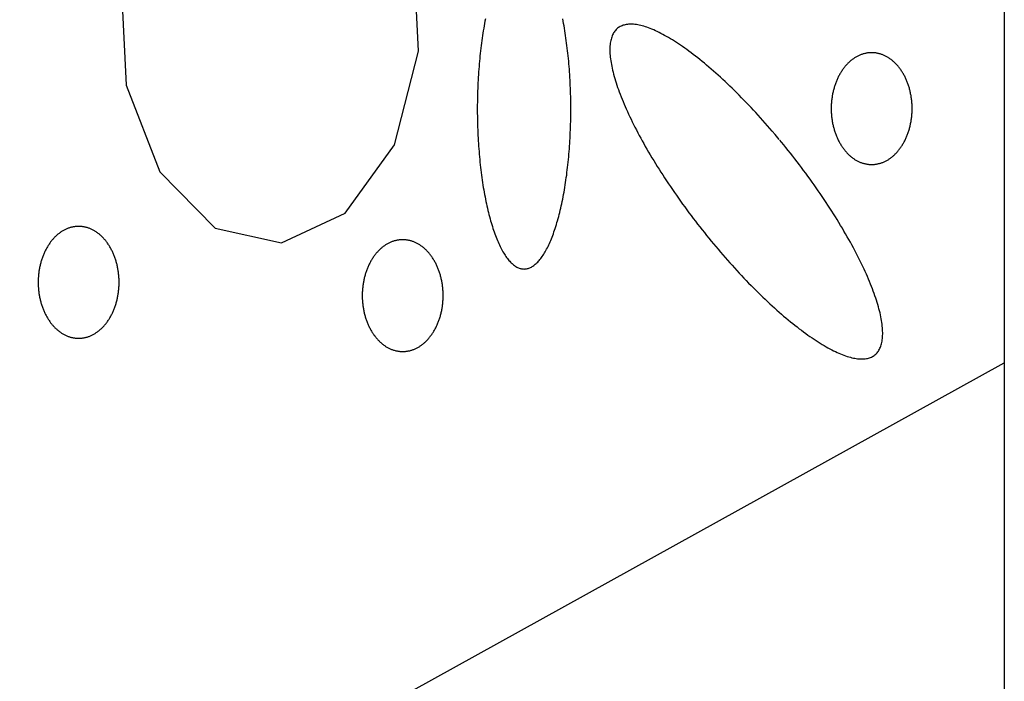
# Model space of a CAD drawing. Extents: x 38 to 241, y 14 to 200.
# Drawn here: x 77 to 80, y 83 to 85 of the extents above; entities that cross this region are included whole.
import ezdxf

# ---------------------------------------------------------------- set-up
doc = ezdxf.new("R2010")
doc.units = 0
doc.header["$MEASUREMENT"] = 0
doc.layers.add('PT1-»Gelände1', color=7, linetype='Continuous')

msp = doc.modelspace()

# ---------------------------------------------------------------- linework, layer by layer
at = {"layer": 'PT1-»Gelände1', "color": 7, "linetype": 'Continuous'}
for p, q in [((80.0478, 96.165), (80.0478, 71.7579)), ((66.6656, 76.3336), (80.0478, 83.7367))]:
    msp.add_line(p, q, dxfattribs=at)
at = {"layer": 'PT1-»Gelände1', "color": 9, "linetype": 'Continuous'}
for p, q in [((78.0964, 84.7747), (78.0799, 85.1075)), ((77.1053, 84.9946), (77.1218, 84.6617)), ((78.0158, 84.4633), (78.0964, 84.7747)), ((77.1218, 84.6617), (77.2345, 84.3732)), ((77.8522, 84.2358), (78.0158, 84.4633)), ((77.2345, 84.3732), (77.4191, 84.1854)), ((77.6401, 84.1366), (77.8522, 84.2358)), ((77.4191, 84.1854), (77.6401, 84.1366))]:
    msp.add_line(p, q, dxfattribs=at)
for points in [[(78.3192, 84.8826), (78.3176, 84.8749), (78.3162, 84.8671), (78.3148, 84.8593), (78.3134, 84.8513), (78.312, 84.8433), (78.3107, 84.8352), (78.3095, 84.827), (78.3082, 84.8188), (78.3071, 84.8105), (78.3059, 84.8021), (78.3048, 84.7936), (78.3038, 84.7851), (78.3028, 84.7765), (78.3018, 84.7679), (78.3009, 84.7592), (78.3, 84.7504), (78.2992, 84.7416), (78.2984, 84.7328), (78.2977, 84.7239), (78.297, 84.715), (78.2963, 84.706), (78.2957, 84.697), (78.2951, 84.6879), (78.2946, 84.6789), (78.2942, 84.6698), (78.2937, 84.6606), (78.2934, 84.6515), (78.293, 84.6423), (78.2928, 84.6331), (78.2925, 84.6239), (78.2923, 84.6147), (78.2922, 84.6054), (78.2921, 84.5962), (78.2921, 84.5869), (78.2921, 84.5777), (78.2921, 84.5684), (78.2922, 84.5592), (78.2923, 84.55), (78.2925, 84.5407), (78.2928, 84.5315), (78.293, 84.5223), (78.2934, 84.5132), (78.2938, 84.504), (78.2942, 84.4949), (78.2946, 84.4858), (78.2952, 84.4767), (78.2957, 84.4676), (78.2963, 84.4586), (78.297, 84.4496), (78.2977, 84.4407), (78.2984, 84.4318), (78.2992, 84.423), (78.3, 84.4142), (78.3009, 84.4054), (78.3018, 84.3967), (78.3028, 84.3881), (78.3038, 84.3795), (78.3048, 84.371), (78.3059, 84.3625), (78.3071, 84.3542), (78.3083, 84.3458), (78.3095, 84.3376), (78.3107, 84.3294), (78.312, 84.3213), (78.3134, 84.3133), (78.3148, 84.3053), (78.3162, 84.2975), (78.3177, 84.2897), (78.3192, 84.282), (78.3207, 84.2744), (78.3223, 84.2669), (78.3239, 84.2595), (78.3256, 84.2522), (78.3273, 84.245), (78.329, 84.2379), (78.3308, 84.2309), (78.3326, 84.224), (78.3344, 84.2172), (78.3363, 84.2106), (78.3382, 84.204), (78.3401, 84.1975), (78.3421, 84.1912), (78.3441, 84.185), (78.3461, 84.1789), (78.3482, 84.1729), (78.3503, 84.1671), (78.3524, 84.1613), (78.3545, 84.1557), (78.3567, 84.1503), (78.3589, 84.1449), (78.3612, 84.1397), (78.3634, 84.1346), (78.3657, 84.1297), (78.368, 84.1249), (78.3704, 84.1202), (78.3727, 84.1157), (78.3751, 84.1113), (78.3775, 84.107), (78.3799, 84.1029), (78.3824, 84.099), (78.3848, 84.0952), (78.3873, 84.0915), (78.3898, 84.088), (78.3923, 84.0846), (78.3949, 84.0814), (78.3974, 84.0783), (78.4, 84.0754), (78.4026, 84.0726), (78.4051, 84.07), (78.4078, 84.0676), (78.4104, 84.0653), (78.413, 84.0631), (78.4156, 84.0611), (78.4183, 84.0593), (78.4209, 84.0576), (78.4236, 84.0561), (78.4263, 84.0548), (78.429, 84.0536), (78.4317, 84.0525), (78.4344, 84.0516), (78.437, 84.0509), (78.4397, 84.0504), (78.4424, 84.05), (78.4451, 84.0497), (78.4479, 84.0496), (78.4506, 84.0497), (78.4533, 84.05), (78.456, 84.0504), (78.4587, 84.0509), (78.4614, 84.0516), (78.464, 84.0525), (78.4667, 84.0536), (78.4694, 84.0548), (78.4721, 84.0561), (78.4748, 84.0576), (78.4774, 84.0593), (78.4801, 84.0612), (78.4827, 84.0631), (78.4853, 84.0653), (78.488, 84.0676), (78.4906, 84.0701), (78.4932, 84.0727), (78.4957, 84.0754), (78.4983, 84.0784), (78.5008, 84.0814), (78.5034, 84.0846), (78.5059, 84.088), (78.5084, 84.0915), (78.5109, 84.0952), (78.5133, 84.099), (78.5158, 84.103), (78.5182, 84.1071), (78.5206, 84.1113), (78.523, 84.1157), (78.5254, 84.1203), (78.5277, 84.1249), (78.53, 84.1297), (78.5323, 84.1347), (78.5345, 84.1398), (78.5368, 84.145), (78.539, 84.1503), (78.5412, 84.1558), (78.5433, 84.1614), (78.5454, 84.1671), (78.5475, 84.173), (78.5496, 84.179), (78.5516, 84.1851), (78.5536, 84.1913), (78.5556, 84.1976), (78.5575, 84.2041), (78.5594, 84.2106), (78.5613, 84.2173), (78.5631, 84.2241), (78.5649, 84.231), (78.5667, 84.238), (78.5684, 84.2451), (78.5701, 84.2523), (78.5718, 84.2596), (78.5734, 84.267), (78.575, 84.2745), (78.5765, 84.2821), (78.578, 84.2898), (78.5795, 84.2976), (78.5809, 84.3054), (78.5823, 84.3134), (78.5836, 84.3214), (78.585, 84.3295), (78.5862, 84.3377), (78.5874, 84.3459), (78.5886, 84.3542), (78.5898, 84.3626), (78.5908, 84.3711), (78.5919, 84.3796), (78.5929, 84.3882), (78.5939, 84.3968), (78.5948, 84.4055), (78.5957, 84.4143), (78.5965, 84.4231), (78.5973, 84.4319), (78.598, 84.4408), (78.5987, 84.4497), (78.5994, 84.4587), (78.6, 84.4677), (78.6005, 84.4768), (78.601, 84.4859), (78.6015, 84.495), (78.6019, 84.5041), (78.6023, 84.5133), (78.6026, 84.5224), (78.6029, 84.5316), (78.6031, 84.5408), (78.6033, 84.5501), (78.6035, 84.5593), (78.6036, 84.5685), (78.6036, 84.5778), (78.6036, 84.587), (78.6036, 84.5963), (78.6035, 84.6055), (78.6033, 84.6148), (78.6031, 84.624), (78.6029, 84.6332), (78.6026, 84.6424), (78.6023, 84.6516), (78.6019, 84.6607), (78.6015, 84.6699), (78.601, 84.679), (78.6005, 84.688), (78.6, 84.6971), (78.5994, 84.7061), (78.5987, 84.7151), (78.598, 84.724), (78.5973, 84.7329), (78.5965, 84.7417), (78.5957, 84.7505), (78.5948, 84.7593), (78.5939, 84.768), (78.5929, 84.7766), (78.5919, 84.7852), (78.5908, 84.7937), (78.5897, 84.8022), (78.5886, 84.8106), (78.5874, 84.8189), (78.5862, 84.8271), (78.5849, 84.8353), (78.5836, 84.8434), (78.5823, 84.8514), (78.5809, 84.8594), (78.5795, 84.8672), (78.578, 84.875), (78.5765, 84.8827)], [(79.2977, 84.4815), (79.2977, 84.4815), (79.2842, 84.4975), (79.2745, 84.5089), (79.2667, 84.5179), (79.259, 84.5268), (79.2512, 84.5357), (79.2433, 84.5445), (79.2355, 84.5532), (79.2276, 84.5619), (79.2198, 84.5704), (79.2119, 84.5789), (79.204, 84.5873), (79.1961, 84.5957), (79.1882, 84.6039), (79.1804, 84.6121), (79.1725, 84.6201), (79.1646, 84.6281), (79.1567, 84.636), (79.1489, 84.6437), (79.141, 84.6514), (79.1332, 84.659), (79.1253, 84.6664), (79.1175, 84.6738), (79.1098, 84.681), (79.102, 84.6882), (79.0943, 84.6952), (79.0866, 84.7021), (79.0789, 84.7089), (79.0713, 84.7155), (79.0637, 84.722), (79.0561, 84.7285), (79.0486, 84.7347), (79.0411, 84.7409), (79.0336, 84.7469), (79.0262, 84.7528), (79.0189, 84.7586), (79.0116, 84.7642), (79.0044, 84.7697), (78.9972, 84.775), (78.99, 84.7802), (78.983, 84.7853), (78.976, 84.7902), (78.969, 84.795), (78.9621, 84.7996), (78.9553, 84.8041), (78.9486, 84.8084), (78.9419, 84.8126), (78.9353, 84.8166), (78.9288, 84.8205), (78.9224, 84.8242), (78.916, 84.8278), (78.9097, 84.8312), (78.9036, 84.8344), (78.8975, 84.8375), (78.8914, 84.8404), (78.8855, 84.8432), (78.8797, 84.8458), (78.8739, 84.8483), (78.8683, 84.8505), (78.8627, 84.8527), (78.8573, 84.8546), (78.8519, 84.8564), (78.8466, 84.858), (78.8415, 84.8595), (78.8364, 84.8608), (78.8315, 84.8619), (78.8267, 84.8629), (78.8219, 84.8637), (78.8173, 84.8643), (78.8128, 84.8647), (78.8084, 84.865), (78.8042, 84.8651), (78.8, 84.8651), (78.796, 84.8649), (78.792, 84.8645), (78.7882, 84.8639), (78.7845, 84.8632), (78.781, 84.8623), (78.7775, 84.8613), (78.7742, 84.8601), (78.771, 84.8587), (78.768, 84.8571), (78.765, 84.8554), (78.7622, 84.8535), (78.7595, 84.8515), (78.757, 84.8493), (78.7545, 84.8469), (78.7522, 84.8443), (78.7501, 84.8417), (78.7481, 84.8388), (78.7462, 84.8358), (78.7444, 84.8326), (78.7428, 84.8293), (78.7413, 84.8258), (78.7399, 84.8221), (78.7387, 84.8183), (78.7376, 84.8143), (78.7366, 84.8102), (78.7358, 84.806), (78.7351, 84.8016), (78.7346, 84.797), (78.7341, 84.7923), (78.7339, 84.7874), (78.7337, 84.7824), (78.7337, 84.7773), (78.7339, 84.772), (78.7341, 84.7666), (78.7346, 84.761), (78.7351, 84.7553), (78.7358, 84.7495), (78.7366, 84.7435), (78.7376, 84.7374), (78.7386, 84.7312), (78.7399, 84.7248), (78.7412, 84.7183), (78.7427, 84.7117), (78.7444, 84.705), (78.7461, 84.6982), (78.748, 84.6912), (78.7501, 84.6841), (78.7522, 84.6769), (78.7545, 84.6696), (78.7569, 84.6622), (78.7595, 84.6547), (78.7622, 84.647), (78.765, 84.6393), (78.7679, 84.6315), (78.771, 84.6236), (78.7742, 84.6155), (78.7775, 84.6074), (78.7809, 84.5992), (78.7845, 84.5909), (78.7882, 84.5826), (78.792, 84.5741), (78.7959, 84.5656), (78.7999, 84.5569), (78.8041, 84.5482), (78.8084, 84.5395), (78.8128, 84.5306), (78.8173, 84.5217), (78.8219, 84.5128), (78.8266, 84.5037), (78.8314, 84.4947), (78.8364, 84.4855), (78.8414, 84.4763), (78.8466, 84.4671), (78.8518, 84.4578), (78.8572, 84.4484), (78.8626, 84.439), (78.8682, 84.4296), (78.8738, 84.4202), (78.8796, 84.4107), (78.8854, 84.4011), (78.8913, 84.3916), (78.8974, 84.382), (78.9035, 84.3724), (78.9097, 84.3628), (78.9159, 84.3531), (78.9223, 84.3435), (78.9287, 84.3338), (78.9352, 84.3242), (78.9418, 84.3145), (78.9485, 84.3048), (78.9552, 84.2951), (78.962, 84.2854), (78.9689, 84.2758), (78.9759, 84.2661), (78.9829, 84.2565), (78.9899, 84.2469), (78.9971, 84.2372), (79.0042, 84.2277), (79.0115, 84.2181), (79.0188, 84.2085), (79.0261, 84.199), (79.0335, 84.1896), (79.041, 84.1801), (79.0484, 84.1707), (79.056, 84.1614), (79.0635, 84.152), (79.0711, 84.1428), (79.0788, 84.1336), (79.0865, 84.1244), (79.0942, 84.1153), (79.1019, 84.1062), (79.1096, 84.0972), (79.1174, 84.0883), (79.1252, 84.0794), (79.1331, 84.0706), (79.1409, 84.0619), (79.1487, 84.0533), (79.1566, 84.0447), (79.1645, 84.0362), (79.1724, 84.0278), (79.1802, 84.0194), (79.1881, 84.0112), (79.196, 84.003), (79.2039, 83.995), (79.2118, 83.987), (79.2197, 83.9792), (79.2275, 83.9714), (79.2354, 83.9637), (79.2432, 83.9561), (79.251, 83.9487), (79.2588, 83.9413), (79.2666, 83.9341), (79.2744, 83.927), (79.2821, 83.9199), (79.2898, 83.913), (79.2975, 83.9063), (79.3051, 83.8996), (79.3127, 83.8931), (79.3203, 83.8867), (79.3278, 83.8804), (79.3353, 83.8742), (79.3428, 83.8682), (79.3501, 83.8623), (79.3575, 83.8565), (79.3648, 83.8509), (79.372, 83.8454), (79.3792, 83.8401), (79.3863, 83.8349), (79.3934, 83.8298), (79.4004, 83.8249), (79.4074, 83.8201), (79.4142, 83.8155), (79.421, 83.811), (79.4278, 83.8067), (79.4345, 83.8025), (79.441, 83.7985), (79.4476, 83.7946), (79.454, 83.7909), (79.4604, 83.7873), (79.4666, 83.7839), (79.4728, 83.7807), (79.4789, 83.7776), (79.485, 83.7747), (79.4909, 83.7719), (79.4967, 83.7693), (79.5025, 83.7669), (79.5081, 83.7646), (79.5137, 83.7625), (79.5191, 83.7605), (79.5245, 83.7587), (79.5297, 83.7571), (79.5349, 83.7556), (79.5399, 83.7543), (79.5449, 83.7532), (79.5497, 83.7523), (79.5544, 83.7515), (79.5591, 83.7508), (79.5636, 83.7504), (79.5679, 83.7501), (79.5722, 83.75), (79.5764, 83.75), (79.5804, 83.7502), (79.5844, 83.7506), (79.5882, 83.7512), (79.5918, 83.7519), (79.5954, 83.7528), (79.5988, 83.7538), (79.6022, 83.7551), (79.6054, 83.7564), (79.6084, 83.758), (79.6114, 83.7597), (79.6142, 83.7616), (79.6169, 83.7636), (79.6194, 83.7659), (79.6218, 83.7682), (79.6241, 83.7708), (79.6263, 83.7735), (79.6283, 83.7763), (79.6302, 83.7793), (79.632, 83.7825), (79.6336, 83.7859), (79.6351, 83.7894), (79.6365, 83.793), (79.6377, 83.7968), (79.6388, 83.8008), (79.6398, 83.8049), (79.6406, 83.8091), (79.6413, 83.8136), (79.6418, 83.8181), (79.6422, 83.8228), (79.6425, 83.8277), (79.6426, 83.8327), (79.6426, 83.8378), (79.6425, 83.8431), (79.6422, 83.8485), (79.6418, 83.8541), (79.6413, 83.8598), (79.6406, 83.8656), (79.6398, 83.8716), (79.6388, 83.8777), (79.6377, 83.8839), (79.6365, 83.8903), (79.6351, 83.8968), (79.6337, 83.9034), (79.632, 83.9101), (79.6303, 83.917), (79.6284, 83.9239), (79.6263, 83.931), (79.6242, 83.9382), (79.6219, 83.9455), (79.6195, 83.9529), (79.6169, 83.9604), (79.6142, 83.9681), (79.6114, 83.9758), (79.6085, 83.9836), (79.6054, 83.9915), (79.6022, 83.9996), (79.5989, 84.0077), (79.5955, 84.0159), (79.5919, 84.0242), (79.5882, 84.0326), (79.5844, 84.041), (79.5805, 84.0496), (79.5764, 84.0582), (79.5723, 84.0669), (79.568, 84.0756), (79.5636, 84.0845), (79.5591, 84.0934), (79.5545, 84.1023), (79.5498, 84.1114), (79.5449, 84.1205), (79.54, 84.1296), (79.535, 84.1388), (79.5298, 84.148), (79.5246, 84.1573), (79.5192, 84.1667), (79.5137, 84.1761), (79.5082, 84.1855), (79.5025, 84.195), (79.4968, 84.2045), (79.491, 84.214), (79.485, 84.2235), (79.479, 84.2331), (79.4729, 84.2427), (79.4667, 84.2523), (79.4604, 84.262), (79.4541, 84.2716), (79.4477, 84.2813), (79.4411, 84.291), (79.4345, 84.3006), (79.4279, 84.3103), (79.4211, 84.32), (79.4143, 84.3297), (79.4075, 84.3393), (79.4005, 84.349), (79.3935, 84.3586), (79.3864, 84.3683), (79.3793, 84.3779), (79.3721, 84.3875), (79.3649, 84.397), (79.3576, 84.4066), (79.3503, 84.4161), (79.3429, 84.4256), (79.3354, 84.435), (79.3279, 84.4444), (79.3204, 84.4538), (79.3128, 84.4631), (79.3052, 84.4723), (79.2996, 84.4792)], [(79.6059, 84.7701), (79.6059, 84.7701), (79.6018, 84.77), (79.5989, 84.7699), (79.5965, 84.7697), (79.5942, 84.7694), (79.5919, 84.7691), (79.5895, 84.7687), (79.5872, 84.7683), (79.5849, 84.7678), (79.5826, 84.7673), (79.5803, 84.7667), (79.578, 84.7661), (79.5757, 84.7654), (79.5734, 84.7646), (79.5712, 84.7638), (79.5689, 84.763), (79.5667, 84.7621), (79.5644, 84.7611), (79.5622, 84.7601), (79.56, 84.759), (79.5578, 84.7579), (79.5556, 84.7567), (79.5535, 84.7555), (79.5513, 84.7542), (79.5492, 84.7528), (79.5471, 84.7515), (79.545, 84.75), (79.5429, 84.7485), (79.5409, 84.747), (79.5388, 84.7454), (79.5368, 84.7438), (79.5348, 84.7421), (79.5328, 84.7404), (79.5309, 84.7386), (79.5289, 84.7368), (79.527, 84.7349), (79.5251, 84.733), (79.5233, 84.731), (79.5214, 84.729), (79.5196, 84.727), (79.5178, 84.7249), (79.5161, 84.7228), (79.5144, 84.7206), (79.5127, 84.7184), (79.511, 84.7161), (79.5093, 84.7138), (79.5077, 84.7115), (79.5061, 84.7091), (79.5046, 84.7067), (79.503, 84.7043), (79.5015, 84.7018), (79.5001, 84.6993), (79.4986, 84.6967), (79.4972, 84.6941), (79.4959, 84.6915), (79.4945, 84.6888), (79.4932, 84.6862), (79.492, 84.6834), (79.4907, 84.6807), (79.4895, 84.6779), (79.4884, 84.6751), (79.4872, 84.6723), (79.4862, 84.6694), (79.4851, 84.6665), (79.4841, 84.6636), (79.4831, 84.6607), (79.4821, 84.6577), (79.4812, 84.6548), (79.4804, 84.6518), (79.4795, 84.6487), (79.4787, 84.6457), (79.478, 84.6426), (79.4773, 84.6396), (79.4766, 84.6365), (79.4759, 84.6334), (79.4753, 84.6302), (79.4748, 84.6271), (79.4743, 84.624), (79.4738, 84.6208), (79.4733, 84.6176), (79.4729, 84.6144), (79.4726, 84.6112), (79.4722, 84.608), (79.4719, 84.6048), (79.4717, 84.6016), (79.4715, 84.5984), (79.4713, 84.5952), (79.4712, 84.5919), (79.4711, 84.5887), (79.4711, 84.5855), (79.4711, 84.5823), (79.4711, 84.579), (79.4712, 84.5758), (79.4713, 84.5726), (79.4715, 84.5693), (79.4717, 84.5661), (79.472, 84.5629), (79.4722, 84.5597), (79.4726, 84.5565), (79.4729, 84.5533), (79.4733, 84.5501), (79.4738, 84.5469), (79.4743, 84.5438), (79.4748, 84.5406), (79.4753, 84.5375), (79.4759, 84.5344), (79.4766, 84.5313), (79.4773, 84.5282), (79.478, 84.5251), (79.4787, 84.522), (79.4795, 84.519), (79.4804, 84.516), (79.4812, 84.513), (79.4822, 84.51), (79.4831, 84.507), (79.4841, 84.5041), (79.4851, 84.5012), (79.4862, 84.4983), (79.4873, 84.4955), (79.4884, 84.4926), (79.4896, 84.4898), (79.4907, 84.4871), (79.492, 84.4843), (79.4933, 84.4816), (79.4946, 84.4789), (79.4959, 84.4762), (79.4973, 84.4736), (79.4987, 84.471), (79.5001, 84.4685), (79.5016, 84.466), (79.5031, 84.4635), (79.5046, 84.461), (79.5061, 84.4586), (79.5077, 84.4563), (79.5093, 84.4539), (79.511, 84.4516), (79.5127, 84.4494), (79.5144, 84.4472), (79.5161, 84.445), (79.5179, 84.4428), (79.5197, 84.4408), (79.5215, 84.4387), (79.5233, 84.4367), (79.5252, 84.4347), (79.527, 84.4328), (79.529, 84.431), (79.5309, 84.4291), (79.5328, 84.4274), (79.5348, 84.4256), (79.5368, 84.424), (79.5388, 84.4223), (79.5409, 84.4207), (79.5429, 84.4192), (79.545, 84.4177), (79.5471, 84.4163), (79.5492, 84.4149), (79.5514, 84.4136), (79.5535, 84.4123), (79.5557, 84.4111), (79.5578, 84.4099), (79.56, 84.4088), (79.5622, 84.4077), (79.5645, 84.4067), (79.5667, 84.4057), (79.5689, 84.4048), (79.5712, 84.4039), (79.5735, 84.4031), (79.5757, 84.4024), (79.578, 84.4017), (79.5803, 84.401), (79.5826, 84.4005), (79.5849, 84.3999), (79.5872, 84.3994), (79.5896, 84.399), (79.5919, 84.3987), (79.5942, 84.3984), (79.5965, 84.3981), (79.5989, 84.3979), (79.6012, 84.3978), (79.6036, 84.3977), (79.6059, 84.3977), (79.6082, 84.3977), (79.6106, 84.3978), (79.6129, 84.3979), (79.6152, 84.3981), (79.6176, 84.3984), (79.6199, 84.3987), (79.6222, 84.399), (79.6246, 84.3995), (79.6269, 84.3999), (79.6292, 84.4005), (79.6315, 84.401), (79.6338, 84.4017), (79.6361, 84.4024), (79.6383, 84.4031), (79.6406, 84.4039), (79.6428, 84.4048), (79.6451, 84.4057), (79.6473, 84.4067), (79.6495, 84.4077), (79.6518, 84.4088), (79.6539, 84.4099), (79.6561, 84.4111), (79.6583, 84.4123), (79.6604, 84.4136), (79.6626, 84.4149), (79.6647, 84.4163), (79.6668, 84.4177), (79.6689, 84.4192), (79.6709, 84.4208), (79.673, 84.4223), (79.675, 84.424), (79.677, 84.4257), (79.6789, 84.4274), (79.6809, 84.4292), (79.6828, 84.431), (79.6847, 84.4329), (79.6866, 84.4348), (79.6885, 84.4367), (79.6903, 84.4387), (79.6921, 84.4408), (79.6939, 84.4429), (79.6957, 84.445), (79.6974, 84.4472), (79.6991, 84.4494), (79.7008, 84.4516), (79.7024, 84.4539), (79.7041, 84.4563), (79.7056, 84.4587), (79.7072, 84.4611), (79.7087, 84.4635), (79.7102, 84.466), (79.7117, 84.4685), (79.7131, 84.4711), (79.7145, 84.4737), (79.7159, 84.4763), (79.7172, 84.4789), (79.7185, 84.4816), (79.7198, 84.4843), (79.721, 84.4871), (79.7222, 84.4899), (79.7234, 84.4927), (79.7245, 84.4955), (79.7256, 84.4984), (79.7267, 84.5012), (79.7277, 84.5041), (79.7287, 84.5071), (79.7296, 84.51), (79.7305, 84.513), (79.7314, 84.516), (79.7322, 84.519), (79.733, 84.5221), (79.7338, 84.5251), (79.7345, 84.5282), (79.7352, 84.5313), (79.7358, 84.5344), (79.7364, 84.5375), (79.737, 84.5407), (79.7375, 84.5438), (79.738, 84.547), (79.7384, 84.5502), (79.7388, 84.5533), (79.7392, 84.5565), (79.7395, 84.5597), (79.7398, 84.5629), (79.7401, 84.5662), (79.7403, 84.5694), (79.7404, 84.5726), (79.7405, 84.5758), (79.7406, 84.5791), (79.7407, 84.5823), (79.7407, 84.5855), (79.7406, 84.5888), (79.7405, 84.592), (79.7404, 84.5952), (79.7403, 84.5984), (79.7401, 84.6017), (79.7398, 84.6049), (79.7395, 84.6081), (79.7392, 84.6113), (79.7388, 84.6145), (79.7384, 84.6177), (79.738, 84.6208), (79.7375, 84.624), (79.737, 84.6271), (79.7364, 84.6303), (79.7358, 84.6334), (79.7352, 84.6365), (79.7345, 84.6396), (79.7338, 84.6427), (79.733, 84.6457), (79.7322, 84.6488), (79.7314, 84.6518), (79.7305, 84.6548), (79.7296, 84.6578), (79.7287, 84.6607), (79.7277, 84.6637), (79.7267, 84.6666), (79.7256, 84.6695), (79.7245, 84.6723), (79.7234, 84.6751), (79.7222, 84.6779), (79.721, 84.6807), (79.7198, 84.6835), (79.7185, 84.6862), (79.7172, 84.6889), (79.7159, 84.6915), (79.7145, 84.6941), (79.7131, 84.6967), (79.7117, 84.6993), (79.7102, 84.7018), (79.7087, 84.7043), (79.7072, 84.7067), (79.7056, 84.7091), (79.704, 84.7115), (79.7024, 84.7139), (79.7008, 84.7161), (79.6991, 84.7184), (79.6974, 84.7206), (79.6957, 84.7228), (79.6939, 84.7249), (79.6921, 84.727), (79.6903, 84.7291), (79.6885, 84.7311), (79.6866, 84.733), (79.6847, 84.7349), (79.6828, 84.7368), (79.6809, 84.7386), (79.6789, 84.7404), (79.6769, 84.7421), (79.6749, 84.7438), (79.6729, 84.7454), (79.6709, 84.747), (79.6688, 84.7486), (79.6668, 84.75), (79.6647, 84.7515), (79.6625, 84.7529), (79.6604, 84.7542), (79.6583, 84.7555), (79.6561, 84.7567), (79.6539, 84.7579), (79.6517, 84.759), (79.6495, 84.7601), (79.6473, 84.7611), (79.6451, 84.7621), (79.6428, 84.763), (79.6406, 84.7638), (79.6383, 84.7646), (79.636, 84.7654), (79.6337, 84.7661), (79.6314, 84.7667), (79.6291, 84.7673), (79.6268, 84.7678), (79.6245, 84.7683), (79.6222, 84.7687), (79.6199, 84.7691), (79.6176, 84.7694), (79.6152, 84.7697), (79.6129, 84.7699), (79.6105, 84.77), (79.6082, 84.7701), (79.6065, 84.7701)], [(76.9638, 84.1915), (76.9638, 84.1915), (76.9597, 84.1914), (76.9568, 84.1912), (76.9545, 84.1911), (76.9521, 84.1908), (76.9498, 84.1905), (76.9475, 84.1901), (76.9451, 84.1897), (76.9428, 84.1892), (76.9405, 84.1887), (76.9382, 84.1881), (76.9359, 84.1875), (76.9336, 84.1868), (76.9314, 84.186), (76.9291, 84.1852), (76.9268, 84.1844), (76.9246, 84.1834), (76.9224, 84.1825), (76.9202, 84.1815), (76.9179, 84.1804), (76.9158, 84.1793), (76.9136, 84.1781), (76.9114, 84.1769), (76.9093, 84.1756), (76.9071, 84.1742), (76.905, 84.1729), (76.9029, 84.1714), (76.9008, 84.1699), (76.8988, 84.1684), (76.8967, 84.1668), (76.8947, 84.1652), (76.8927, 84.1635), (76.8908, 84.1618), (76.8888, 84.16), (76.8869, 84.1582), (76.885, 84.1563), (76.8831, 84.1544), (76.8812, 84.1524), (76.8794, 84.1504), (76.8776, 84.1484), (76.8758, 84.1463), (76.874, 84.1442), (76.8723, 84.142), (76.8706, 84.1398), (76.8689, 84.1375), (76.8673, 84.1352), (76.8656, 84.1329), (76.8641, 84.1305), (76.8625, 84.1281), (76.861, 84.1257), (76.8595, 84.1232), (76.858, 84.1206), (76.8566, 84.1181), (76.8552, 84.1155), (76.8538, 84.1129), (76.8525, 84.1102), (76.8512, 84.1075), (76.8499, 84.1048), (76.8487, 84.1021), (76.8475, 84.0993), (76.8463, 84.0965), (76.8452, 84.0937), (76.8441, 84.0908), (76.843, 84.0879), (76.842, 84.085), (76.841, 84.0821), (76.8401, 84.0791), (76.8392, 84.0762), (76.8383, 84.0732), (76.8375, 84.0701), (76.8367, 84.0671), (76.8359, 84.064), (76.8352, 84.061), (76.8345, 84.0579), (76.8339, 84.0548), (76.8333, 84.0516), (76.8327, 84.0485), (76.8322, 84.0453), (76.8317, 84.0422), (76.8313, 84.039), (76.8309, 84.0358), (76.8305, 84.0326), (76.8302, 84.0294), (76.8299, 84.0262), (76.8296, 84.023), (76.8294, 84.0198), (76.8293, 84.0166), (76.8292, 84.0133), (76.8291, 84.0101), (76.829, 84.0069), (76.829, 84.0036), (76.8291, 84.0004), (76.8292, 83.9972), (76.8293, 83.994), (76.8294, 83.9907), (76.8296, 83.9875), (76.8299, 83.9843), (76.8302, 83.9811), (76.8305, 83.9779), (76.8309, 83.9747), (76.8313, 83.9715), (76.8317, 83.9683), (76.8322, 83.9652), (76.8327, 83.962), (76.8333, 83.9589), (76.8339, 83.9558), (76.8345, 83.9527), (76.8352, 83.9496), (76.8359, 83.9465), (76.8367, 83.9434), (76.8375, 83.9404), (76.8383, 83.9374), (76.8392, 83.9344), (76.8401, 83.9314), (76.841, 83.9284), (76.842, 83.9255), (76.843, 83.9226), (76.8441, 83.9197), (76.8452, 83.9169), (76.8463, 83.914), (76.8475, 83.9112), (76.8487, 83.9084), (76.8499, 83.9057), (76.8512, 83.903), (76.8525, 83.9003), (76.8538, 83.8976), (76.8552, 83.895), (76.8566, 83.8924), (76.858, 83.8899), (76.8595, 83.8874), (76.861, 83.8849), (76.8625, 83.8824), (76.8641, 83.88), (76.8657, 83.8776), (76.8673, 83.8753), (76.8689, 83.873), (76.8706, 83.8708), (76.8723, 83.8685), (76.874, 83.8664), (76.8758, 83.8642), (76.8776, 83.8621), (76.8794, 83.8601), (76.8812, 83.8581), (76.8831, 83.8561), (76.885, 83.8542), (76.8869, 83.8524), (76.8888, 83.8505), (76.8908, 83.8488), (76.8928, 83.847), (76.8947, 83.8454), (76.8968, 83.8437), (76.8988, 83.8421), (76.9009, 83.8406), (76.9029, 83.8391), (76.905, 83.8377), (76.9072, 83.8363), (76.9093, 83.835), (76.9114, 83.8337), (76.9136, 83.8325), (76.9158, 83.8313), (76.918, 83.8302), (76.9202, 83.8291), (76.9224, 83.8281), (76.9246, 83.8271), (76.9269, 83.8262), (76.9291, 83.8253), (76.9314, 83.8245), (76.9337, 83.8238), (76.936, 83.8231), (76.9382, 83.8224), (76.9405, 83.8218), (76.9429, 83.8213), (76.9452, 83.8208), (76.9475, 83.8204), (76.9498, 83.8201), (76.9521, 83.8197), (76.9545, 83.8195), (76.9568, 83.8193), (76.9591, 83.8192), (76.9615, 83.8191), (76.9638, 83.8191), (76.9662, 83.8191), (76.9685, 83.8192), (76.9708, 83.8193), (76.9732, 83.8195), (76.9755, 83.8198), (76.9778, 83.8201), (76.9802, 83.8204), (76.9825, 83.8208), (76.9848, 83.8213), (76.9871, 83.8219), (76.9894, 83.8224), (76.9917, 83.8231), (76.994, 83.8238), (76.9963, 83.8245), (76.9985, 83.8253), (77.0008, 83.8262), (77.003, 83.8271), (77.0053, 83.8281), (77.0075, 83.8291), (77.0097, 83.8302), (77.0119, 83.8313), (77.0141, 83.8325), (77.0162, 83.8337), (77.0184, 83.835), (77.0205, 83.8363), (77.0226, 83.8377), (77.0247, 83.8391), (77.0268, 83.8406), (77.0288, 83.8422), (77.0309, 83.8437), (77.0329, 83.8454), (77.0349, 83.8471), (77.0369, 83.8488), (77.0388, 83.8506), (77.0408, 83.8524), (77.0427, 83.8542), (77.0446, 83.8562), (77.0464, 83.8581), (77.0483, 83.8601), (77.0501, 83.8622), (77.0519, 83.8643), (77.0536, 83.8664), (77.0553, 83.8686), (77.057, 83.8708), (77.0587, 83.873), (77.0604, 83.8753), (77.062, 83.8777), (77.0636, 83.88), (77.0651, 83.8825), (77.0667, 83.8849), (77.0682, 83.8874), (77.0696, 83.8899), (77.0711, 83.8925), (77.0725, 83.895), (77.0738, 83.8977), (77.0752, 83.9003), (77.0765, 83.903), (77.0777, 83.9057), (77.079, 83.9085), (77.0802, 83.9112), (77.0813, 83.9141), (77.0825, 83.9169), (77.0835, 83.9197), (77.0846, 83.9226), (77.0856, 83.9255), (77.0866, 83.9285), (77.0876, 83.9314), (77.0885, 83.9344), (77.0893, 83.9374), (77.0902, 83.9404), (77.091, 83.9435), (77.0917, 83.9465), (77.0924, 83.9496), (77.0931, 83.9527), (77.0938, 83.9558), (77.0944, 83.9589), (77.0949, 83.9621), (77.0954, 83.9652), (77.0959, 83.9684), (77.0964, 83.9715), (77.0968, 83.9747), (77.0971, 83.9779), (77.0975, 83.9811), (77.0977, 83.9843), (77.098, 83.9875), (77.0982, 83.9908), (77.0984, 83.994), (77.0985, 83.9972), (77.0986, 84.0004), (77.0986, 84.0037), (77.0986, 84.0069), (77.0986, 84.0101), (77.0985, 84.0134), (77.0984, 84.0166), (77.0982, 84.0198), (77.098, 84.023), (77.0977, 84.0263), (77.0975, 84.0295), (77.0971, 84.0327), (77.0968, 84.0359), (77.0964, 84.039), (77.0959, 84.0422), (77.0954, 84.0454), (77.0949, 84.0485), (77.0944, 84.0517), (77.0938, 84.0548), (77.0931, 84.0579), (77.0924, 84.061), (77.0917, 84.0641), (77.091, 84.0671), (77.0902, 84.0702), (77.0893, 84.0732), (77.0885, 84.0762), (77.0875, 84.0792), (77.0866, 84.0821), (77.0856, 84.0851), (77.0846, 84.088), (77.0835, 84.0908), (77.0824, 84.0937), (77.0813, 84.0965), (77.0801, 84.0993), (77.0789, 84.1021), (77.0777, 84.1049), (77.0764, 84.1076), (77.0751, 84.1103), (77.0738, 84.1129), (77.0724, 84.1155), (77.071, 84.1181), (77.0696, 84.1207), (77.0681, 84.1232), (77.0666, 84.1257), (77.0651, 84.1281), (77.0636, 84.1305), (77.062, 84.1329), (77.0603, 84.1352), (77.0587, 84.1375), (77.057, 84.1398), (77.0553, 84.142), (77.0536, 84.1442), (77.0518, 84.1463), (77.05, 84.1484), (77.0482, 84.1505), (77.0464, 84.1525), (77.0445, 84.1544), (77.0427, 84.1563), (77.0407, 84.1582), (77.0388, 84.16), (77.0369, 84.1618), (77.0349, 84.1635), (77.0329, 84.1652), (77.0309, 84.1668), (77.0288, 84.1684), (77.0268, 84.1699), (77.0247, 84.1714), (77.0226, 84.1729), (77.0205, 84.1743), (77.0183, 84.1756), (77.0162, 84.1769), (77.014, 84.1781), (77.0119, 84.1793), (77.0097, 84.1804), (77.0075, 84.1815), (77.0052, 84.1825), (77.003, 84.1835), (77.0008, 84.1844), (76.9985, 84.1852), (76.9962, 84.186), (76.994, 84.1868), (76.9917, 84.1875), (76.9894, 84.1881), (76.9871, 84.1887), (76.9848, 84.1892), (76.9825, 84.1897), (76.9801, 84.1901), (76.9778, 84.1905), (76.9755, 84.1908), (76.9732, 84.1911), (76.9708, 84.1913), (76.9685, 84.1914), (76.9661, 84.1915), (76.9644, 84.1915)], [(78.0434, 84.1473), (78.0434, 84.1473), (78.0393, 84.1471), (78.0364, 84.147), (78.034, 84.1468), (78.0317, 84.1465), (78.0294, 84.1462), (78.0271, 84.1459), (78.0247, 84.1454), (78.0224, 84.145), (78.0201, 84.1444), (78.0178, 84.1438), (78.0155, 84.1432), (78.0132, 84.1425), (78.011, 84.1418), (78.0087, 84.1409), (78.0064, 84.1401), (78.0042, 84.1392), (78.002, 84.1382), (77.9997, 84.1372), (77.9975, 84.1361), (77.9953, 84.135), (77.9932, 84.1338), (77.991, 84.1326), (77.9889, 84.1313), (77.9867, 84.13), (77.9846, 84.1286), (77.9825, 84.1271), (77.9804, 84.1257), (77.9784, 84.1241), (77.9763, 84.1225), (77.9743, 84.1209), (77.9723, 84.1192), (77.9703, 84.1175), (77.9684, 84.1157), (77.9665, 84.1139), (77.9645, 84.112), (77.9627, 84.1101), (77.9608, 84.1082), (77.959, 84.1062), (77.9572, 84.1041), (77.9554, 84.102), (77.9536, 84.0999), (77.9519, 84.0977), (77.9502, 84.0955), (77.9485, 84.0932), (77.9469, 84.0909), (77.9452, 84.0886), (77.9436, 84.0862), (77.9421, 84.0838), (77.9406, 84.0814), (77.9391, 84.0789), (77.9376, 84.0764), (77.9362, 84.0738), (77.9348, 84.0712), (77.9334, 84.0686), (77.9321, 84.066), (77.9308, 84.0633), (77.9295, 84.0606), (77.9283, 84.0578), (77.9271, 84.055), (77.9259, 84.0522), (77.9248, 84.0494), (77.9237, 84.0465), (77.9226, 84.0437), (77.9216, 84.0407), (77.9206, 84.0378), (77.9197, 84.0349), (77.9188, 84.0319), (77.9179, 84.0289), (77.9171, 84.0259), (77.9163, 84.0228), (77.9155, 84.0198), (77.9148, 84.0167), (77.9141, 84.0136), (77.9135, 84.0105), (77.9129, 84.0074), (77.9123, 84.0042), (77.9118, 84.0011), (77.9113, 83.9979), (77.9108, 83.9947), (77.9104, 83.9916), (77.9101, 83.9884), (77.9098, 83.9852), (77.9095, 83.982), (77.9092, 83.9787), (77.909, 83.9755), (77.9089, 83.9723), (77.9087, 83.9691), (77.9087, 83.9658), (77.9086, 83.9626), (77.9086, 83.9594), (77.9087, 83.9561), (77.9087, 83.9529), (77.9089, 83.9497), (77.909, 83.9465), (77.9092, 83.9432), (77.9095, 83.94), (77.9098, 83.9368), (77.9101, 83.9336), (77.9104, 83.9304), (77.9109, 83.9272), (77.9113, 83.9241), (77.9118, 83.9209), (77.9123, 83.9177), (77.9129, 83.9146), (77.9135, 83.9115), (77.9141, 83.9084), (77.9148, 83.9053), (77.9155, 83.9022), (77.9163, 83.8992), (77.9171, 83.8961), (77.9179, 83.8931), (77.9188, 83.8901), (77.9197, 83.8871), (77.9206, 83.8842), (77.9216, 83.8812), (77.9226, 83.8783), (77.9237, 83.8754), (77.9248, 83.8726), (77.9259, 83.8697), (77.9271, 83.8669), (77.9283, 83.8642), (77.9295, 83.8614), (77.9308, 83.8587), (77.9321, 83.856), (77.9334, 83.8534), (77.9348, 83.8507), (77.9362, 83.8482), (77.9376, 83.8456), (77.9391, 83.8431), (77.9406, 83.8406), (77.9421, 83.8382), (77.9437, 83.8357), (77.9453, 83.8334), (77.9469, 83.831), (77.9485, 83.8287), (77.9502, 83.8265), (77.9519, 83.8243), (77.9536, 83.8221), (77.9554, 83.82), (77.9572, 83.8179), (77.959, 83.8158), (77.9608, 83.8138), (77.9627, 83.8119), (77.9646, 83.81), (77.9665, 83.8081), (77.9684, 83.8063), (77.9704, 83.8045), (77.9723, 83.8028), (77.9743, 83.8011), (77.9764, 83.7994), (77.9784, 83.7979), (77.9805, 83.7963), (77.9825, 83.7948), (77.9846, 83.7934), (77.9867, 83.792), (77.9889, 83.7907), (77.991, 83.7894), (77.9932, 83.7882), (77.9954, 83.787), (77.9976, 83.7859), (77.9998, 83.7848), (78.002, 83.7838), (78.0042, 83.7828), (78.0065, 83.7819), (78.0087, 83.781), (78.011, 83.7802), (78.0133, 83.7795), (78.0155, 83.7788), (78.0178, 83.7782), (78.0201, 83.7776), (78.0224, 83.777), (78.0248, 83.7766), (78.0271, 83.7761), (78.0294, 83.7758), (78.0317, 83.7755), (78.0341, 83.7752), (78.0364, 83.775), (78.0387, 83.7749), (78.0411, 83.7748), (78.0434, 83.7748), (78.0458, 83.7748), (78.0481, 83.7749), (78.0504, 83.775), (78.0528, 83.7752), (78.0551, 83.7755), (78.0574, 83.7758), (78.0598, 83.7762), (78.0621, 83.7766), (78.0644, 83.777), (78.0667, 83.7776), (78.069, 83.7782), (78.0713, 83.7788), (78.0736, 83.7795), (78.0759, 83.7803), (78.0781, 83.7811), (78.0804, 83.7819), (78.0826, 83.7828), (78.0848, 83.7838), (78.0871, 83.7848), (78.0893, 83.7859), (78.0915, 83.787), (78.0936, 83.7882), (78.0958, 83.7894), (78.098, 83.7907), (78.1001, 83.792), (78.1022, 83.7934), (78.1043, 83.7949), (78.1064, 83.7963), (78.1084, 83.7979), (78.1105, 83.7995), (78.1125, 83.8011), (78.1145, 83.8028), (78.1165, 83.8045), (78.1184, 83.8063), (78.1204, 83.8081), (78.1223, 83.81), (78.1242, 83.8119), (78.126, 83.8138), (78.1278, 83.8158), (78.1297, 83.8179), (78.1314, 83.82), (78.1332, 83.8221), (78.1349, 83.8243), (78.1366, 83.8265), (78.1383, 83.8288), (78.14, 83.8311), (78.1416, 83.8334), (78.1432, 83.8358), (78.1447, 83.8382), (78.1463, 83.8406), (78.1477, 83.8431), (78.1492, 83.8456), (78.1506, 83.8482), (78.152, 83.8508), (78.1534, 83.8534), (78.1548, 83.856), (78.1561, 83.8587), (78.1573, 83.8615), (78.1586, 83.8642), (78.1598, 83.867), (78.1609, 83.8698), (78.162, 83.8726), (78.1631, 83.8755), (78.1642, 83.8784), (78.1652, 83.8813), (78.1662, 83.8842), (78.1671, 83.8871), (78.1681, 83.8901), (78.1689, 83.8931), (78.1698, 83.8961), (78.1706, 83.8992), (78.1713, 83.9022), (78.172, 83.9053), (78.1727, 83.9084), (78.1734, 83.9115), (78.174, 83.9146), (78.1745, 83.9178), (78.175, 83.9209), (78.1755, 83.9241), (78.176, 83.9273), (78.1764, 83.9305), (78.1767, 83.9336), (78.1771, 83.9368), (78.1773, 83.9401), (78.1776, 83.9433), (78.1778, 83.9465), (78.1779, 83.9497), (78.1781, 83.9529), (78.1782, 83.9562), (78.1782, 83.9594), (78.1782, 83.9626), (78.1781, 83.9659), (78.1781, 83.9691), (78.1779, 83.9723), (78.1778, 83.9756), (78.1776, 83.9788), (78.1773, 83.982), (78.1771, 83.9852), (78.1767, 83.9884), (78.1764, 83.9916), (78.176, 83.9948), (78.1755, 83.9979), (78.175, 84.0011), (78.1745, 84.0043), (78.1739, 84.0074), (78.1733, 84.0105), (78.1727, 84.0136), (78.172, 84.0167), (78.1713, 84.0198), (78.1705, 84.0229), (78.1697, 84.0259), (78.1689, 84.0289), (78.168, 84.0319), (78.1671, 84.0349), (78.1662, 84.0378), (78.1652, 84.0408), (78.1642, 84.0437), (78.1631, 84.0466), (78.162, 84.0494), (78.1609, 84.0523), (78.1597, 84.0551), (78.1585, 84.0578), (78.1573, 84.0606), (78.156, 84.0633), (78.1547, 84.066), (78.1534, 84.0686), (78.152, 84.0713), (78.1506, 84.0738), (78.1492, 84.0764), (78.1477, 84.0789), (78.1462, 84.0814), (78.1447, 84.0839), (78.1431, 84.0863), (78.1416, 84.0886), (78.1399, 84.091), (78.1383, 84.0933), (78.1366, 84.0955), (78.1349, 84.0977), (78.1332, 84.0999), (78.1314, 84.102), (78.1296, 84.1041), (78.1278, 84.1062), (78.126, 84.1082), (78.1241, 84.1101), (78.1222, 84.1121), (78.1203, 84.1139), (78.1184, 84.1157), (78.1164, 84.1175), (78.1145, 84.1192), (78.1125, 84.1209), (78.1105, 84.1226), (78.1084, 84.1241), (78.1064, 84.1257), (78.1043, 84.1272), (78.1022, 84.1286), (78.1001, 84.13), (78.0979, 84.1313), (78.0958, 84.1326), (78.0936, 84.1338), (78.0914, 84.135), (78.0892, 84.1361), (78.087, 84.1372), (78.0848, 84.1382), (78.0826, 84.1392), (78.0803, 84.1401), (78.0781, 84.141), (78.0758, 84.1418), (78.0735, 84.1425), (78.0713, 84.1432), (78.069, 84.1438), (78.0667, 84.1444), (78.0644, 84.145), (78.062, 84.1454), (78.0597, 84.1459), (78.0574, 84.1462), (78.0551, 84.1465), (78.0527, 84.1468), (78.0504, 84.147), (78.0481, 84.1471), (78.0457, 84.1472), (78.044, 84.1472)]]:
    msp.add_lwpolyline(points, dxfattribs=at)

doc.saveas('drawing.dxf')
